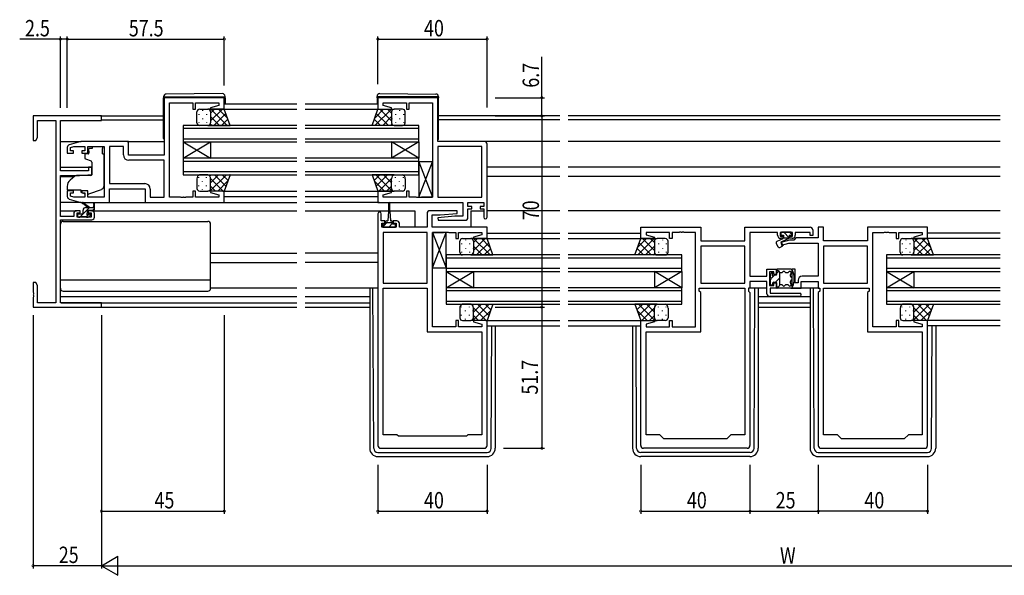
# Model space of a CAD drawing. Extents: x 0 to 1133, y 0 to 806.
# Drawn here: x 429 to 790, y 361 to 565 of the extents above; entities that cross this region are included whole.
import ezdxf

# ---------------------------------------------------------------- set-up
doc = ezdxf.new("R2010")
doc.units = 0
for name, color, linetype in [('YKK_11', 7, 'CONTINUOUS'), ('YKK_12', 2, 'CONTINUOUS'), ('YKK_13', 4, 'CONTINUOUS'), ('YKK_D', 6, 'CONTINUOUS')]:
    doc.layers.add(name, color=color, linetype=linetype)
doc.styles.get("Standard").update_dxf_attribs({"font": 'ROMANS.SHX', "bigfont": 'EXTFONT.SHX'})

msp = doc.modelspace()

# ---------------------------------------------------------------- linework, layer by layer
at = {"layer": 'YKK_11', "color": 0, "linetype": 'ByBlock', "ltscale": 0.5}
for p, q in [((482, 536.23), (482, 515.23)), ((504, 536.23), (482, 536.23)), ((484, 499.76), (484, 534.3)), ((484, 534.3), (492.5, 534.3)), ((492.5, 534.3), (492.5, 532.03)), ((493.5, 532.03), (493.5, 534.3)), ((493.5, 534.3), (502.07, 534.3)), ((502.07, 534.3), (502.07, 533.38)), ((504, 532.03), (504, 536.23)), ((560.25, 536.23), (560.25, 532.03)), ((582.25, 536.23), (560.25, 536.23)), ((562.18, 533.38), (562.18, 534.3)), ((562.18, 534.3), (570.75, 534.3)), ((570.75, 534.3), (570.75, 532.03)), ((571.75, 532.03), (571.75, 534.3)), ((571.75, 534.3), (580.25, 534.3)), ((580.25, 534.3), (580.25, 499.76)), ((582.25, 520.23), (582.25, 536.23)), ((492.5, 532.03), (493.5, 532.03)), ((502.07, 533.38), (498.97, 532.55)), ((498.97, 532.55), (499.04, 532.03)), ((499.04, 532.03), (504, 532.03)), ((560.25, 532.03), (565.21, 532.03)), ((565.28, 532.55), (562.18, 533.38)), ((565.21, 532.03), (565.28, 532.55)), ((570.75, 532.03), (571.75, 532.03)), ((459, 529.53), (434, 529.53)), ((434, 529.53), (434, 520.53)), ((435.63, 527.9), (442.37, 527.9)), ((435.63, 521.62), (435.63, 527.9)), ((442.37, 527.9), (442.37, 461.16)), ((444, 509.43), (444, 527.9)), ((444, 527.9), (459, 527.9)), ((459, 527.9), (459, 529.53)), ((434, 520.53), (435, 520.53)), ((435, 520.53), (435.63, 521.62)), ((451.5, 520.23), (447.21, 518.94)), ((469, 520.23), (451.5, 520.23)), ((469, 515.23), (469, 520.23)), ((599.25, 520.23), (582.25, 520.23)), ((600.25, 492.43), (600.25, 519.23)), ((446.5, 517.99), (446.5, 515.93)), ((446.5, 515.93), (448.8, 515.93)), ((447.7, 517.94), (448.89, 518.3)), ((447.7, 516.73), (447.7, 517.94)), ((448.8, 516.73), (447.7, 516.73)), ((448.8, 515.93), (448.8, 516.73)), ((448.89, 518.3), (452.9, 518.3)), ((451.8, 516.73), (451.8, 515.93)), ((452.9, 516.73), (451.8, 516.73)), ((451.8, 515.93), (454.1, 515.93)), ((452.9, 518.3), (452.9, 516.73)), ((454.1, 515.93), (454.1, 518.3)), ((454.1, 518.3), (460, 518.3)), ((460, 518.3), (460, 499.76)), ((461.93, 518.3), (461.93, 504.76)), ((461.93, 518.3), (461.93, 504.76)), ((467.07, 518.3), (461.93, 518.3)), ((467.07, 515.3), (467.07, 518.3)), ((582.25, 518.3), (582.25, 499.76)), ((582.25, 518.3), (582.25, 499.76)), ((598.32, 518.3), (582.25, 518.3)), ((598.32, 499.76), (598.32, 518.3)), ((482, 515.23), (469, 515.23)), ((482, 513.3), (469.07, 513.3)), ((482, 499.76), (482, 513.3)), ((454.3, 509.43), (444, 509.43)), ((455.5, 510.73), (454.3, 510.73)), ((454.3, 510.73), (454.3, 509.43)), ((455.5, 508.12), (455.5, 510.73)), ((444, 492.73), (444, 507.73)), ((444, 507.73), (451, 507.73)), ((451, 507.73), (455.5, 508.12)), ((461.93, 504.76), (474.93, 504.76)), ((448.8, 502.13), (446.5, 502.13)), ((446.5, 502.13), (446.5, 500.07)), ((447.7, 500.12), (447.7, 501.33)), ((447.7, 501.33), (448.8, 501.33)), ((448.8, 501.33), (448.8, 502.13)), ((451.8, 502.13), (451.8, 501.33)), ((454.1, 502.13), (451.8, 502.13)), ((451.8, 501.33), (452.9, 501.33)), ((452.9, 501.33), (452.9, 499.76)), ((454.1, 499.76), (454.1, 502.13)), ((462, 497.83), (462, 502.83)), ((462, 502.83), (475, 502.83)), ((475, 502.83), (475, 497.83)), ((476.93, 502.76), (476.93, 499.76)), ((493.5, 502.03), (492.5, 502.03)), ((492.5, 502.03), (492.5, 499.76)), ((493.5, 499.76), (493.5, 502.03)), ((499.04, 502.03), (498.97, 501.51)), ((498.97, 501.51), (502.07, 500.68)), ((504, 502.03), (499.04, 502.03)), ((504, 497.83), (504, 502.03)), ((565.21, 502.03), (560.25, 502.03)), ((560.25, 502.03), (560.25, 497.83)), ((562.18, 500.68), (565.28, 501.51)), ((565.28, 501.51), (565.21, 502.03)), ((571.75, 502.03), (570.75, 502.03)), ((570.75, 502.03), (570.75, 499.76)), ((571.75, 499.76), (571.75, 502.03)), ((447.21, 499.12), (451.5, 497.83)), ((448.89, 499.76), (447.7, 500.12)), ((452.9, 499.76), (448.89, 499.76)), ((451.5, 497.83), (462, 497.83)), ((460, 499.76), (454.1, 499.76)), ((475, 497.83), (504, 497.83)), ((476.93, 499.76), (482, 499.76)), ((488.04, 499.76), (484, 499.76)), ((488.23, 499.64), (488.04, 499.76)), ((488.77, 499.64), (488.23, 499.64)), ((488.96, 499.76), (488.77, 499.64)), ((489.04, 499.76), (488.96, 499.76)), ((489.23, 499.64), (489.04, 499.76)), ((489.77, 499.64), (489.23, 499.64)), ((489.96, 499.76), (489.77, 499.64)), ((492.5, 499.76), (489.96, 499.76)), ((502.07, 499.76), (493.5, 499.76)), ((502.07, 500.68), (502.07, 499.76)), ((560.25, 497.83), (591.32, 497.83)), ((562.18, 499.76), (562.18, 500.68)), ((570.75, 499.76), (562.18, 499.76)), ((574.29, 499.76), (571.75, 499.76)), ((574.48, 499.64), (574.29, 499.76)), ((575.02, 499.64), (574.48, 499.64)), ((575.21, 499.76), (575.02, 499.64)), ((575.29, 499.76), (575.21, 499.76)), ((575.48, 499.64), (575.29, 499.76)), ((576.02, 499.64), (575.48, 499.64)), ((576.21, 499.76), (576.02, 499.64)), ((580.25, 499.76), (576.21, 499.76)), ((582.25, 499.76), (598.32, 499.76)), ((591.32, 497.83), (591.32, 492.83)), ((593.25, 497.83), (599.05, 497.83)), ((593.25, 496.33), (593.25, 497.83)), ((599.05, 497.83), (599.05, 496.33)), ((451.2, 494.83), (449.9, 494.83)), ((450.1, 494.03), (451.2, 494.03)), ((450.1, 492.53), (450.1, 494.03)), ((451.2, 494.03), (451.2, 494.83)), ((454.2, 494.83), (454.2, 494.03)), ((455.5, 494.83), (454.2, 494.83)), ((454.2, 494.03), (455.3, 494.03)), ((455.3, 494.03), (455.3, 492.53)), ((589.23, 494.83), (579.25, 494.83)), ((589.27, 493.87), (589.23, 494.83)), ((594.65, 496.33), (593.25, 496.33)), ((593.25, 495.53), (594.65, 495.53)), ((593.25, 492.33), (593.25, 495.53)), ((594.65, 495.53), (594.65, 496.33)), ((597.65, 496.33), (597.65, 495.53)), ((599.05, 496.33), (597.65, 496.33)), ((597.65, 495.53), (599.05, 495.53)), ((599.05, 495.53), (599.05, 492.43)), ((448.9, 492.73), (444, 492.73)), ((444, 461.16), (444, 491.53)), ((444, 491.53), (455.5, 491.53)), ((448.9, 493.83), (448.9, 492.73)), ((455.3, 492.53), (450.1, 492.53)), ((456.5, 492.53), (456.5, 493.83)), ((560.25, 493.73), (560.25, 408.83)), ((561.45, 491.13), (561.45, 493.73)), ((562.85, 491.13), (561.45, 491.13)), ((561.75, 488.83), (561.75, 490.33)), ((561.75, 490.33), (562.85, 490.33)), ((562.85, 490.33), (562.85, 491.13)), ((567.15, 491.13), (565.85, 491.13)), ((565.85, 491.13), (565.85, 490.33)), ((565.85, 490.33), (566.95, 490.33)), ((566.95, 490.33), (566.95, 488.83)), ((578.25, 493.83), (578.25, 488.83)), ((580.18, 488.83), (580.18, 493.33)), ((580.18, 493.33), (583.06, 493.33)), ((588.44, 492.83), (582.23, 492.29)), ((582.23, 492.29), (582.27, 491.33)), ((582.27, 491.33), (592.25, 491.33)), ((583.06, 493.33), (589.27, 493.87)), ((591.32, 492.83), (588.44, 492.83)), ((566.95, 488.83), (561.75, 488.83)), ((562.18, 486.9), (562.18, 468.36)), ((578.25, 486.9), (562.18, 486.9)), ((568.15, 488.83), (568.15, 490.13)), ((578.25, 488.83), (568.15, 488.83)), ((578.25, 468.36), (578.25, 486.9)), ((578.25, 468.36), (578.25, 486.9)), ((600.25, 488.83), (580.18, 488.83)), ((580.25, 452.36), (580.25, 486.9)), ((580.25, 486.9), (584.29, 486.9)), ((584.29, 486.9), (584.48, 487.02)), ((584.48, 487.02), (585.02, 487.02)), ((585.02, 487.02), (585.21, 486.9)), ((585.21, 486.9), (585.29, 486.9)), ((585.29, 486.9), (585.48, 487.02)), ((585.48, 487.02), (586.02, 487.02)), ((586.02, 487.02), (586.21, 486.9)), ((586.21, 486.9), (588.75, 486.9)), ((588.75, 486.9), (588.75, 484.63)), ((589.75, 486.9), (598.32, 486.9)), ((589.75, 484.63), (589.75, 486.9)), ((598.32, 486.9), (598.32, 485.98)), ((600.25, 484.63), (600.25, 488.83)), ((656.5, 488.83), (678.5, 488.83)), ((656.5, 484.63), (656.5, 488.83)), ((658.43, 486.9), (658.43, 485.98)), ((667, 486.9), (658.43, 486.9)), ((667, 484.63), (667, 486.9)), ((670.54, 486.9), (668, 486.9)), ((668, 486.9), (668, 484.63)), ((670.73, 487.02), (670.54, 486.9)), ((671.27, 487.02), (670.73, 487.02)), ((671.46, 486.9), (671.27, 487.02)), ((671.54, 486.9), (671.46, 486.9)), ((671.73, 487.02), (671.54, 486.9)), ((672.27, 487.02), (671.73, 487.02)), ((672.46, 486.9), (672.27, 487.02)), ((676.5, 486.9), (672.46, 486.9)), ((676.5, 452.36), (676.5, 486.9)), ((678.5, 488.83), (678.5, 483.83)), ((694.57, 488.83), (718.5, 488.83)), ((694.57, 483.83), (694.57, 488.83)), ((696.5, 486.9), (696.5, 470.86)), ((706.6, 486.9), (696.5, 486.9)), ((706.6, 485.93), (706.6, 486.9)), ((712.1, 486.9), (707.6, 486.9)), ((707.6, 486.9), (707.6, 485.53)), ((712.1, 485.53), (712.1, 486.9)), ((713.1, 486.9), (713.1, 485.93)), ((718.5, 486.9), (713.1, 486.9)), ((718.5, 485.73), (718.5, 486.9)), ((719.5, 487.83), (719.5, 485.73)), ((723.43, 488.83), (721.5, 488.83)), ((721.5, 488.83), (721.5, 484.86)), ((723.43, 483.83), (723.43, 488.83)), ((761.5, 488.83), (739.5, 488.83)), ((739.5, 488.83), (739.5, 483.83)), ((741.5, 452.36), (741.5, 486.9)), ((741.5, 486.9), (745.54, 486.9)), ((745.54, 486.9), (745.73, 487.02)), ((745.73, 487.02), (746.27, 487.02)), ((746.27, 487.02), (746.46, 486.9)), ((746.46, 486.9), (746.54, 486.9)), ((746.54, 486.9), (746.73, 487.02)), ((746.73, 487.02), (747.27, 487.02)), ((747.27, 487.02), (747.46, 486.9)), ((747.46, 486.9), (750, 486.9)), ((750, 486.9), (750, 484.63)), ((751, 486.9), (759.57, 486.9)), ((751, 484.63), (751, 486.9)), ((759.57, 486.9), (759.57, 485.98)), ((761.5, 484.63), (761.5, 488.83)), ((588.75, 484.63), (589.75, 484.63)), ((598.32, 485.98), (595.22, 485.15)), ((595.22, 485.15), (595.29, 484.63)), ((595.29, 484.63), (600.25, 484.63)), ((661.46, 484.63), (656.5, 484.63)), ((658.43, 485.98), (661.53, 485.15)), ((661.53, 485.15), (661.46, 484.63)), ((668, 484.63), (667, 484.63)), ((678.5, 483.83), (694.57, 483.83)), ((707.6, 485.53), (708.6, 485.53)), ((711.01, 484.03), (707.77, 483.16)), ((707.77, 483.16), (708.03, 482.2)), ((708.6, 484.73), (707.8, 484.73)), ((708.6, 485.53), (708.6, 484.73)), ((712.5, 484.03), (711.01, 484.03)), ((711.1, 484.73), (711.1, 485.53)), ((711.1, 485.53), (712.1, 485.53)), ((711.9, 484.73), (711.1, 484.73)), ((713.33, 484.86), (712.5, 484.03)), ((721.5, 484.86), (713.33, 484.86)), ((719.5, 485.73), (718.5, 485.73)), ((739.5, 483.83), (723.43, 483.83)), ((750, 484.63), (751, 484.63)), ((759.57, 485.98), (756.47, 485.15)), ((756.47, 485.15), (756.54, 484.63)), ((756.54, 484.63), (761.5, 484.63)), ((678.5, 481.9), (678.5, 468.36)), ((694.57, 481.9), (678.5, 481.9)), ((694.57, 481.9), (678.5, 481.9)), ((694.57, 468.36), (694.57, 481.9)), ((708.03, 482.2), (710.76, 482.93)), ((710.76, 482.93), (721.5, 482.93)), ((721.5, 482.93), (721.5, 470.86)), ((723.43, 481.9), (723.43, 468.36)), ((739.5, 481.9), (723.43, 481.9)), ((739.5, 481.9), (723.43, 481.9)), ((739.5, 468.36), (739.5, 481.9)), ((702.7, 470.86), (702.7, 473.43)), ((702.7, 473.43), (706.2, 473.43)), ((705.2, 472.43), (703.7, 472.43)), ((703.7, 472.43), (703.7, 467.43)), ((705.2, 471.43), (705.2, 472.43)), ((706.2, 473.43), (706.2, 471.43)), ((713, 473.43), (711.8, 473.43)), ((711.8, 473.43), (711.8, 466.43)), ((713, 468.43), (713, 473.43)), ((696.5, 470.86), (702.7, 470.86)), ((702.7, 468.93), (696.5, 468.93)), ((696.5, 468.93), (696.5, 466.43)), ((702.7, 464.43), (702.7, 468.93)), ((706.2, 471.43), (705.2, 471.43)), ((714.1, 469.36), (714.1, 468.43)), ((715.3, 466.43), (715.3, 468.93)), ((715.3, 468.93), (721.5, 468.93)), ((721.5, 470.86), (715.6, 470.86)), ((721.5, 468.93), (721.5, 466.43)), ((435, 468.53), (434, 468.53)), ((434, 468.53), (434, 464.99)), ((435.63, 467.44), (435, 468.53)), ((435.63, 461.16), (435.63, 467.44)), ((562.18, 468.36), (578.25, 468.36)), ((562.18, 412.83), (562.18, 466.43)), ((562.18, 412.83), (562.18, 466.43)), ((562.18, 466.43), (578.25, 466.43)), ((578.25, 466.43), (578.25, 450.43)), ((677.9, 465.43), (677.9, 466.43)), ((677.9, 466.43), (694.57, 466.43)), ((678.5, 464.83), (677.9, 465.43)), ((678.5, 468.36), (694.57, 468.36)), ((694.57, 466.43), (694.57, 412.83)), ((694.57, 466.43), (694.57, 412.83)), ((696.5, 466.43), (695.97, 466.43)), ((695.97, 466.43), (695.97, 465.43)), ((695.97, 465.43), (696.5, 464.9)), ((703.7, 467.43), (705.2, 467.43)), ((706.2, 466.43), (703.9, 466.43)), ((703.9, 466.43), (703.9, 464.63)), ((705.2, 467.43), (705.2, 468.43)), ((705.2, 468.43), (706.2, 468.43)), ((706.2, 468.43), (706.2, 466.43)), ((711.8, 466.43), (715.3, 466.43)), ((714.1, 468.43), (713, 468.43)), ((721.5, 466.43), (722.03, 466.43)), ((722.03, 465.43), (721.5, 464.9)), ((722.03, 466.43), (722.03, 465.43)), ((723.43, 468.36), (739.5, 468.36)), ((723.43, 412.83), (723.43, 466.43)), ((723.43, 412.83), (723.43, 466.43)), ((723.43, 466.43), (740.1, 466.43)), ((740.1, 465.43), (739.5, 464.83)), ((740.1, 466.43), (740.1, 465.43)), ((434, 464.99), (434.12, 464.81)), ((434.12, 464.26), (434, 464.07)), ((434, 464.07), (434, 463.99)), ((434, 463.99), (434.12, 463.81)), ((434.12, 463.26), (434, 463.07)), ((434, 463.07), (434, 459.53)), ((434.12, 464.81), (434.12, 464.26)), ((434.12, 463.81), (434.12, 463.26)), ((678.5, 450.43), (678.5, 464.83)), ((696.5, 464.9), (696.5, 408.83)), ((714.7, 463.43), (703.7, 463.43)), ((703.9, 464.63), (714.7, 464.63)), ((721.5, 464.9), (721.5, 408.83)), ((739.5, 464.83), (739.5, 450.43)), ((434, 459.53), (459, 459.53)), ((442.37, 461.16), (435.63, 461.16)), ((459, 461.16), (444, 461.16)), ((459, 459.53), (459, 461.16)), ((589.75, 454.63), (588.75, 454.63)), ((588.75, 454.63), (588.75, 452.36)), ((589.75, 452.36), (589.75, 454.63)), ((595.29, 454.63), (595.22, 454.11)), ((600.25, 454.63), (595.29, 454.63)), ((600.25, 408.83), (600.25, 454.63)), ((656.5, 408.83), (656.5, 454.63)), ((656.5, 454.63), (661.46, 454.63)), ((661.46, 454.63), (661.53, 454.11)), ((667, 452.36), (667, 454.63)), ((667, 454.63), (668, 454.63)), ((668, 454.63), (668, 452.36)), ((751, 454.63), (750, 454.63)), ((750, 454.63), (750, 452.36)), ((751, 452.36), (751, 454.63)), ((756.54, 454.63), (756.47, 454.11)), ((761.5, 454.63), (756.54, 454.63)), ((761.5, 408.83), (761.5, 454.63)), ((588.75, 452.36), (580.25, 452.36)), ((598.32, 452.36), (589.75, 452.36)), ((595.22, 454.11), (598.32, 453.28)), ((598.32, 453.28), (598.32, 452.36)), ((661.53, 454.11), (658.43, 453.28)), ((658.43, 453.28), (658.43, 452.36)), ((658.43, 452.36), (667, 452.36)), ((668, 452.36), (676.5, 452.36)), ((750, 452.36), (741.5, 452.36)), ((759.57, 452.36), (751, 452.36)), ((756.47, 454.11), (759.57, 453.28)), ((759.57, 453.28), (759.57, 452.36)), ((578.25, 450.43), (598.32, 450.43)), ((598.32, 450.43), (598.32, 412.83)), ((658.43, 412.83), (658.43, 450.43)), ((658.43, 450.43), (678.5, 450.43)), ((739.5, 450.43), (759.57, 450.43)), ((759.57, 450.43), (759.57, 412.83)), ((567.25, 412.83), (562.18, 412.83)), ((567.75, 412.33), (567.25, 412.83)), ((592.75, 412.33), (567.75, 412.33)), ((593.25, 412.83), (592.75, 412.33)), ((598.32, 412.83), (593.25, 412.83)), ((663.5, 412.83), (658.43, 412.83)), ((665, 411.33), (663.5, 412.83)), ((688, 411.33), (665, 411.33)), ((689.5, 412.83), (688, 411.33)), ((694.57, 412.83), (689.5, 412.83)), ((728.5, 412.83), (723.43, 412.83)), ((730, 411.33), (728.5, 412.83)), ((753, 411.33), (730, 411.33)), ((754.5, 412.83), (753, 411.33)), ((759.57, 412.83), (754.5, 412.83)), ((561.25, 407.83), (599.25, 407.83)), ((695.5, 407.83), (657.5, 407.83)), ((722.5, 407.83), (760.5, 407.83))]:
    msp.add_line(p, q, dxfattribs=at)
for centre, radius, start, end in [((599.25, 519.23), 1, 0, 90), ((447.5, 517.99), 1, 106.6993, 180), ((469.07, 515.3), 2, 180, 270), ((474.93, 502.76), 2, 0, 90), ((447.5, 500.07), 1, 180, 253.3007), ((449.9, 493.83), 1, 90, 180), ((455.5, 493.83), 1, 0, 90), ((560.85, 493.73), 0.6, 360, 180), ((579.25, 493.83), 1, 90, 180), ((455.5, 492.53), 1, 270, 360), ((567.15, 490.13), 1, 0, 90), ((592.25, 492.33), 1, 270, 360), ((599.65, 492.43), 0.6, 180, 0), ((718.5, 487.83), 1, 0, 90), ((707.8, 485.93), 1.2, 180, 270), ((711.9, 485.93), 1.2, 270, 360), ((715.6, 469.36), 1.5, 90, 180), ((703.7, 464.43), 1, 180, 270), ((714.7, 464.03), 0.6, 270, 90), ((561.25, 408.83), 1, 180, 270), ((599.25, 408.83), 1, 270, 360), ((657.5, 408.83), 1, 180, 270), ((695.5, 408.83), 1, 270, 360), ((722.5, 408.83), 1, 180, 270), ((760.5, 408.83), 1, 270, 360)]:
    msp.add_arc(centre, radius, start, end, dxfattribs=at)
at = {"layer": 'YKK_12', "ltscale": 1.5}
for p, q in [((504, 534.03), (530.63, 534.03)), ((533.63, 534.03), (560.25, 534.03)), ((502.91, 532.03), (530.63, 532.03)), ((533.63, 532.03), (560.25, 532.03)), ((458.7, 529.53), (481.8, 529.53)), ((459, 528.13), (481.8, 528.13)), ((626.88, 529.53), (582.45, 529.53)), ((626.88, 528.13), (582.45, 528.13)), ((788.13, 529.53), (629.88, 529.53)), ((788.13, 528.13), (629.88, 528.13)), ((530.63, 526.03), (489, 526.03)), ((489, 526.03), (489, 520.03)), ((489, 525.03), (530.63, 525.03)), ((575.25, 526.03), (533.63, 526.03)), ((533.63, 525.03), (575.25, 525.03)), ((575.25, 520.03), (575.25, 526.03)), ((444, 520.23), (451.57, 520.23)), ((468.5, 520.23), (482, 520.23)), ((530.63, 521.03), (489, 521.03)), ((489, 520.03), (499, 514.03)), ((489, 514.03), (499, 520.03)), ((489, 520.03), (489, 514.03)), ((489, 520.03), (530.63, 520.03)), ((499, 520.03), (499, 514.03)), ((575.25, 521.03), (533.63, 521.03)), ((533.63, 520.03), (575.25, 520.03)), ((575.25, 520.03), (565.25, 514.03)), ((575.25, 514.03), (565.25, 520.03)), ((565.25, 520.03), (565.25, 514.03)), ((575.25, 520.03), (575.25, 514.03)), ((626.88, 520.23), (599.25, 520.23)), ((788.13, 520.23), (629.88, 520.23)), ((530.63, 514.03), (489, 514.03)), ((489, 514.03), (489, 508.03)), ((489, 513.03), (530.63, 513.03)), ((575.25, 514.03), (533.63, 514.03)), ((533.63, 513.03), (575.25, 513.03)), ((575.25, 508.03), (575.25, 514.03)), ((444, 510.73), (455.5, 510.73)), ((530.63, 509.03), (489, 509.03)), ((575.25, 509.03), (533.63, 509.03)), ((626.88, 510.73), (600.25, 510.73)), ((788.13, 510.73), (629.88, 510.73)), ((444, 507.33), (449.12, 507.33)), ((489, 508.03), (530.63, 508.03)), ((533.63, 508.03), (575.25, 508.03)), ((626.88, 507.33), (600.25, 507.33)), ((788.13, 507.33), (629.88, 507.33)), ((503.5, 502.03), (530.63, 502.03)), ((533.63, 502.03), (560.25, 502.03)), ((503.5, 497.83), (530.63, 497.83)), ((504, 500.03), (530.63, 500.03)), ((533.63, 500.03), (560.25, 500.03)), ((560.75, 497.83), (533.63, 497.83)), ((444, 494.83), (449.9, 494.83)), ((455.5, 494.83), (530.63, 494.83)), ((533.63, 494.83), (564.1, 494.83)), ((564.6, 494.83), (573.75, 494.83)), ((573.75, 494.83), (573.75, 488.83)), ((594.25, 494.83), (599.05, 494.83)), ((594.25, 494.83), (594.25, 488.83)), ((626.88, 494.83), (600.25, 494.83)), ((788.13, 494.83), (629.88, 494.83)), ((600.01, 484.63), (626.88, 484.63)), ((600.25, 486.63), (626.88, 486.63)), ((629.88, 486.63), (656.5, 486.63)), ((629.88, 484.63), (656.74, 484.63)), ((788.13, 484.63), (761.26, 484.63)), ((788.13, 486.63), (761.5, 486.63)), ((499, 479.33), (530.63, 479.33)), ((499, 475.93), (530.53, 475.93)), ((560.25, 479.33), (533.63, 479.33)), ((560.25, 475.93), (533.63, 475.93)), ((585.25, 478.63), (585.25, 472.63)), ((626.88, 478.63), (585.25, 478.63)), ((585.25, 477.63), (626.88, 477.63)), ((671.5, 478.63), (629.88, 478.63)), ((629.88, 477.63), (671.5, 477.63)), ((671.5, 472.63), (671.5, 478.63)), ((746.5, 478.63), (746.5, 472.63)), ((788.13, 478.63), (746.5, 478.63)), ((746.5, 477.63), (788.13, 477.63)), ((626.88, 473.63), (585.25, 473.63)), ((585.25, 472.63), (595.25, 466.63)), ((585.25, 466.63), (595.25, 472.63)), ((585.25, 472.63), (626.88, 472.63)), ((585.25, 472.63), (585.25, 466.63)), ((595.25, 472.63), (595.25, 466.63)), ((671.5, 473.63), (629.88, 473.63)), ((629.88, 472.63), (671.5, 472.63)), ((661.5, 472.63), (661.5, 466.63)), ((671.5, 472.63), (661.5, 466.63)), ((671.5, 466.63), (661.5, 472.63)), ((671.5, 472.63), (671.5, 466.63)), ((788.13, 473.63), (746.5, 473.63)), ((746.5, 472.63), (756.5, 466.63)), ((746.5, 466.63), (756.5, 472.63)), ((746.5, 472.63), (788.13, 472.63)), ((746.5, 472.63), (746.5, 466.63)), ((756.5, 472.63), (756.5, 466.63)), ((626.88, 466.63), (585.25, 466.63)), ((585.25, 466.63), (585.25, 460.63)), ((585.25, 465.63), (626.88, 465.63)), ((671.5, 466.63), (629.88, 466.63)), ((629.88, 465.63), (671.5, 465.63)), ((671.5, 460.63), (671.5, 466.63)), ((788.13, 466.63), (746.5, 466.63)), ((746.5, 466.63), (746.5, 460.63)), ((746.5, 465.63), (788.13, 465.63)), ((444, 463.43), (530.63, 463.43)), ((533.63, 463.43), (557.25, 463.43)), ((626.88, 461.63), (585.25, 461.63)), ((671.5, 461.63), (629.88, 461.63)), ((699.5, 463.43), (718.5, 463.43)), ((788.13, 461.63), (746.5, 461.63)), ((444.3, 461.16), (530.63, 461.16)), ((458.7, 459.53), (530.63, 459.53)), ((533.63, 461.16), (557.25, 461.16)), ((533.63, 459.53), (557.25, 459.53)), ((585.25, 460.63), (626.88, 460.63)), ((629.88, 460.63), (671.5, 460.63)), ((699.5, 461.16), (718.5, 461.16)), ((699.5, 459.53), (718.5, 459.53)), ((746.5, 460.63), (788.13, 460.63)), ((599.75, 454.63), (626.88, 454.63)), ((629.88, 454.63), (657, 454.63)), ((788.13, 454.63), (761, 454.63)), ((600.25, 452.63), (626.88, 452.63)), ((629.88, 452.63), (656.5, 452.63)), ((788.13, 452.63), (761.5, 452.63))]:
    msp.add_line(p, q, dxfattribs=at)
at = {"layer": 'YKK_13', "ltscale": 1.5}
for p, q in [((503.29, 537.72), (482.79, 537.54)), ((560.96, 537.72), (581.46, 537.54)), ((481.8, 536.54), (481.8, 536.53)), ((481.8, 536.53), (482.3, 536.53)), ((481.8, 536.53), (481.8, 536.23)), ((481.8, 521.23), (481.8, 536.23)), ((482.3, 536.53), (503.8, 536.53)), ((503.8, 536.53), (504.3, 536.53)), ((504.3, 536.53), (504.3, 536.72)), ((504.3, 536.23), (504.3, 536.53)), ((504.3, 536.23), (504.3, 534.03)), ((559.95, 536.53), (559.95, 536.72)), ((560.45, 536.53), (559.95, 536.53)), ((559.95, 536.23), (559.95, 536.53)), ((559.95, 536.23), (559.95, 534.03)), ((581.95, 536.53), (560.45, 536.53)), ((582.45, 536.53), (581.95, 536.53)), ((582.45, 536.54), (582.45, 536.53)), ((582.45, 536.53), (582.45, 536.23)), ((582.45, 521.23), (582.45, 536.23)), ((494, 527.03), (494, 531.03)), ((494.67, 530.2), (494.67, 530)), ((495, 532.03), (498, 532.03)), ((496.08, 531.61), (496.08, 531.41)), ((497.5, 530.2), (497.5, 530)), ((504, 532.03), (498, 532.03)), ((499, 531.03), (499, 527.43)), ((499, 531.03), (499, 527.03)), ((506.14, 526.03), (504, 532.03)), ((558.11, 526.03), (560.25, 532.03)), ((560.25, 532.03), (566.25, 532.03)), ((565.25, 531.03), (565.25, 527.03)), ((569.25, 532.03), (566.25, 532.03)), ((566.76, 530.2), (566.76, 530)), ((568.17, 531.61), (568.17, 531.41)), ((569.59, 530.2), (569.59, 530)), ((570.25, 527.03), (570.25, 531.03)), ((494.67, 527.17), (494.67, 526.97)), ((496.08, 528.58), (496.08, 528.38)), ((497.5, 527.17), (497.5, 526.97)), ((498.91, 528.58), (498.91, 528.38)), ((565.34, 528.58), (565.34, 528.38)), ((566.76, 527.17), (566.76, 526.97)), ((568.17, 528.58), (568.17, 528.38)), ((569.59, 527.17), (569.59, 526.97)), ((498, 526.03), (495, 526.03)), ((498, 526.03), (506.14, 526.03)), ((566.25, 526.03), (558.11, 526.03)), ((566.25, 526.03), (569.25, 526.03)), ((454.13, 515.63), (453.2, 515.63)), ((455.6, 517.63), (454.43, 517.63)), ((454.43, 516.63), (454.43, 517.63)), ((454.43, 516.63), (454.43, 515.93)), ((455.6, 518.3), (455.6, 517.63)), ((455.6, 518.3), (459.4, 518.3)), ((459.4, 518.3), (459.4, 517.63)), ((459.4, 516.63), (459.4, 517.63)), ((459.4, 515.63), (459.4, 516.63)), ((459.4, 515.63), (460, 515.63)), ((460, 504.08), (460, 515.63)), ((452.9, 515.33), (452.9, 514.28)), ((453.23, 513.81), (455.23, 513.08)), ((455.5, 512.63), (455.5, 508.03)), ((575.25, 499.76), (580.25, 512.76)), ((575.25, 512.76), (580.25, 499.76)), ((580.25, 512.76), (575.25, 512.76)), ((575.25, 512.76), (575.25, 499.76)), ((580.25, 499.76), (580.25, 512.76)), ((449.26, 507.45), (447.57, 506.03)), ((455.28, 507.73), (449.9, 507.68)), ((494, 506.53), (494, 503.03)), ((498, 508.03), (495, 508.03)), ((498, 508.03), (506.14, 508.03)), ((499, 503.03), (499, 506.53)), ((499, 503.03), (499, 506.13)), ((506.14, 508.03), (504, 502.03)), ((566.25, 508.03), (558.11, 508.03)), ((558.11, 508.03), (560.25, 502.03)), ((565.25, 503.03), (565.25, 506.53)), ((566.25, 508.03), (569.25, 508.03)), ((570.25, 506.53), (570.25, 503.03)), ((446.5, 503.73), (446.5, 502.43)), ((446.5, 502.43), (451.5, 502.43)), ((451.5, 502.43), (451.5, 502.13)), ((451.5, 502.13), (451.5, 501.63)), ((452.81, 501.02), (451.5, 501.63)), ((454.37, 500.99), (459.01, 502.66)), ((495, 502.03), (498, 502.03)), ((504, 502.03), (498, 502.03)), ((560.25, 502.03), (566.25, 502.03)), ((569.25, 502.03), (566.25, 502.03)), ((451.57, 497.83), (444, 497.83)), ((454.6, 496.03), (452.38, 497.71)), ((461.5, 497.83), (475.5, 497.83)), ((564.1, 497.58), (564.1, 494.63)), ((564.6, 494.63), (564.6, 497.58)), ((575.25, 499.76), (580.25, 499.76)), ((454, 496.03), (452.18, 497.43)), ((452.3, 493.93), (452.3, 495.03)), ((453.3, 496.03), (456.5, 496.03)), ((453.9, 494.09), (453.9, 494.73)), ((454.2, 495.03), (456.2, 495.03)), ((456.2, 497.16), (456, 496.03)), ((456.5, 495.33), (456.5, 497.33)), ((564.1, 494.63), (563.85, 491.13)), ((564.6, 494.63), (564.85, 491.13)), ((445, 490.93), (498, 490.93)), ((450.3, 493.33), (450.3, 492.83)), ((452, 493.63), (450.6, 493.63)), ((450.6, 492.53), (451.1, 492.53)), ((451.3, 492.73), (453.4, 492.73)), ((453.6, 492.53), (454.2, 492.53)), ((454.7, 493.63), (454.36, 493.63)), ((454.41, 492.62), (454.91, 493.12)), ((563.1, 489.93), (563.1, 490.73)), ((565.6, 490.43), (563.1, 490.43)), ((563.5, 491.13), (563.85, 491.13)), ((564.85, 491.13), (565.2, 491.13)), ((565.6, 490.73), (565.6, 489.93)), ((444, 466.43), (444, 489.93)), ((499, 466.43), (499, 489.93)), ((562.05, 489.93), (562.05, 488.83)), ((563.1, 489.93), (562.05, 489.93)), ((562.05, 488.83), (566.65, 488.83)), ((566.65, 489.93), (565.6, 489.93)), ((566.65, 488.83), (566.65, 489.93)), ((711.6, 486.93), (708.1, 486.93)), ((708.9, 486.93), (710.9, 484.93)), ((711.02, 486.93), (711.86, 486.09)), ((590.25, 479.63), (590.25, 483.63)), ((591.25, 484.63), (594.25, 484.63)), ((592.33, 484.21), (592.33, 484.01)), ((600.25, 484.63), (594.25, 484.63)), ((595.25, 483.63), (595.25, 480.03)), ((595.25, 483.63), (595.25, 479.63)), ((602.39, 478.63), (600.25, 484.63)), ((654.36, 478.63), (656.5, 484.63)), ((656.5, 484.63), (662.5, 484.63)), ((661.5, 483.63), (661.5, 479.63)), ((665.5, 484.63), (662.5, 484.63)), ((664.42, 484.21), (664.42, 484.01)), ((666.5, 479.63), (666.5, 483.63)), ((708.53, 484.6), (706.39, 483.61)), ((707.8, 486.63), (707.8, 486.23)), ((707.9, 483.43), (710.9, 484.83)), ((707.9, 483.43), (708.55, 482.03)), ((708.1, 485.93), (708.8, 485.93)), ((708.8, 485.93), (708.8, 484.93)), ((708.8, 484.93), (710.9, 484.93)), ((710.9, 485.93), (710.9, 484.83)), ((710.9, 485.93), (711.6, 485.93)), ((711.9, 486.23), (711.9, 486.63)), ((751.5, 479.63), (751.5, 483.63)), ((752.5, 484.63), (755.5, 484.63)), ((753.58, 484.21), (753.58, 484.01)), ((761.5, 484.63), (755.5, 484.63)), ((756.5, 483.63), (756.5, 480.03)), ((756.5, 483.63), (756.5, 479.63)), ((763.64, 478.63), (761.5, 484.63)), ((590.92, 482.8), (590.92, 482.6)), ((590.92, 479.77), (590.92, 479.57)), ((592.33, 481.18), (592.33, 480.98)), ((593.75, 482.8), (593.75, 482.6)), ((593.75, 479.77), (593.75, 479.57)), ((595.16, 481.18), (595.16, 480.98)), ((661.59, 481.18), (661.59, 480.98)), ((663.01, 482.8), (663.01, 482.6)), ((663.01, 479.77), (663.01, 479.57)), ((664.42, 481.18), (664.42, 480.98)), ((665.84, 482.8), (665.84, 482.6)), ((665.84, 479.77), (665.84, 479.57)), ((706.15, 482.94), (706.76, 481.62)), ((707.47, 481.4), (708.55, 482.03)), ((752.17, 482.8), (752.17, 482.6)), ((752.17, 479.77), (752.17, 479.57)), ((753.58, 481.18), (753.58, 480.98)), ((755, 482.8), (755, 482.6)), ((755, 479.77), (755, 479.57)), ((756.41, 481.18), (756.41, 480.98)), ((594.25, 478.63), (591.25, 478.63)), ((594.25, 478.63), (602.39, 478.63)), ((662.5, 478.63), (654.36, 478.63)), ((662.5, 478.63), (665.5, 478.63)), ((755.5, 478.63), (752.5, 478.63)), ((755.5, 478.63), (763.64, 478.63)), ((706.2, 471.18), (706.2, 473.13)), ((706.2, 472.93), (706.6, 472.93)), ((711.5, 473.43), (706.5, 473.43)), ((444, 469.47), (499, 469.47)), ((703.9, 471.43), (703.9, 470.33)), ((703.9, 469.53), (703.9, 468.03)), ((704.39, 472.04), (703.99, 471.64)), ((704.9, 471.83), (704.9, 471.7)), ((706.2, 471.18), (705.42, 471.18)), ((707.4, 467.73), (707.4, 472.13)), ((708.16, 472.13), (707.4, 472.13)), ((710.35, 472.13), (709.64, 472.13)), ((445, 465.43), (498, 465.43)), ((530.63, 466.43), (499, 466.43)), ((560.25, 466.43), (533.63, 466.43)), ((702.7, 466.43), (696.2, 466.43)), ((702.7, 466.43), (696.2, 466.43)), ((704.2, 467.73), (704.6, 467.73)), ((704.9, 468.03), (704.9, 468.38)), ((705.2, 468.68), (706.2, 468.68)), ((706.2, 466.73), (706.2, 468.68)), ((706.2, 466.93), (706.6, 466.93)), ((711.5, 466.43), (706.5, 466.43)), ((708.16, 467.73), (707.4, 467.73)), ((710.35, 467.73), (709.64, 467.73)), ((721.8, 466.43), (712.1, 466.43)), ((721.8, 466.43), (712.1, 466.43)), ((590.25, 459.13), (590.25, 455.63)), ((594.25, 460.63), (591.25, 460.63)), ((594.25, 460.63), (602.39, 460.63)), ((595.25, 455.63), (595.25, 459.13)), ((595.25, 455.63), (595.25, 458.73)), ((602.39, 460.63), (600.25, 454.63)), ((654.36, 460.63), (656.5, 454.63)), ((662.5, 460.63), (654.36, 460.63)), ((661.5, 455.63), (661.5, 459.13)), ((662.5, 460.63), (665.5, 460.63)), ((666.5, 459.13), (666.5, 455.63)), ((751.5, 459.13), (751.5, 455.63)), ((755.5, 460.63), (752.5, 460.63)), ((755.5, 460.63), (763.64, 460.63)), ((756.5, 455.63), (756.5, 459.13)), ((756.5, 455.63), (756.5, 458.73)), ((763.64, 460.63), (761.5, 454.63)), ((591.25, 454.63), (594.25, 454.63)), ((600.25, 454.63), (594.25, 454.63)), ((656.5, 454.63), (662.5, 454.63)), ((665.5, 454.63), (662.5, 454.63)), ((752.5, 454.63), (755.5, 454.63)), ((761.5, 454.63), (755.5, 454.63))]:
    msp.add_line(p, q, dxfattribs=at)
at = {"layer": 'YKK_13'}
for p, q in [((499, 527.71), (503.32, 532.03)), ((499, 530.54), (500.49, 532.03)), ((505.07, 526.03), (499.07, 532.03)), ((500.15, 526.03), (504.57, 530.45)), ((505.17, 528.77), (501.9, 532.03)), ((559.08, 528.77), (562.35, 532.03)), ((559.18, 526.03), (565.18, 532.03)), ((564.1, 526.03), (559.68, 530.45)), ((565.25, 527.71), (560.93, 532.03)), ((565.25, 530.54), (563.76, 532.03)), ((499.42, 526.03), (498.88, 526.56)), ((502.24, 526.03), (499, 529.28)), ((502.98, 526.03), (505.31, 528.36)), ((561.27, 526.03), (558.94, 528.36)), ((562.01, 526.03), (565.25, 529.28)), ((564.83, 526.03), (565.37, 526.56)), ((505.81, 526.03), (506.05, 526.28)), ((558.44, 526.03), (558.2, 526.28)), ((494.67, 506.9), (494.67, 507.1)), ((496.08, 505.48), (496.08, 505.68)), ((497.5, 506.9), (497.5, 507.1)), ((498.65, 507.56), (499.12, 508.03)), ((498.78, 502.03), (504.78, 508.03)), ((498.91, 505.48), (498.91, 505.68)), ((499, 505.08), (501.95, 508.03)), ((503.62, 502.03), (499, 506.65)), ((504.64, 503.83), (500.45, 508.03)), ((501.61, 502.03), (505.33, 505.76)), ((505.39, 505.92), (503.27, 508.03)), ((506.13, 508), (506.1, 508.03)), ((558.12, 508), (558.15, 508.03)), ((558.86, 505.92), (560.98, 508.03)), ((562.64, 502.03), (558.92, 505.76)), ((565.47, 502.03), (559.47, 508.03)), ((559.61, 503.83), (563.8, 508.03)), ((560.63, 502.03), (565.25, 506.65)), ((565.25, 505.08), (562.3, 508.03)), ((565.6, 507.56), (565.13, 508.03)), ((565.34, 505.48), (565.34, 505.68)), ((566.76, 506.9), (566.76, 507.1)), ((568.17, 505.48), (568.17, 505.68)), ((569.59, 506.9), (569.59, 507.1)), ((494.67, 503.87), (494.67, 504.07)), ((496.08, 502.45), (496.08, 502.65)), ((497.5, 503.87), (497.5, 504.07)), ((498.91, 502.62), (498.91, 502.65)), ((500.79, 502.03), (499, 503.82)), ((563.46, 502.03), (565.25, 503.82)), ((565.34, 502.62), (565.34, 502.65)), ((566.76, 503.87), (566.76, 504.07)), ((568.17, 502.45), (568.17, 502.65)), ((569.59, 503.87), (569.59, 504.07)), ((454.65, 496.03), (451.35, 492.73)), ((456.5, 495.64), (455.89, 495.03)), ((451.29, 492.68), (451.16, 492.54)), ((454.49, 493.63), (453.45, 492.59)), ((563.55, 490.43), (563.1, 489.98)), ((563.05, 489.93), (562.05, 488.93)), ((564.35, 488.99), (564.19, 488.83)), ((565.6, 490.24), (564.35, 488.99)), ((566.65, 489.04), (566.44, 488.83)), ((580.25, 473.9), (585.25, 486.9)), ((580.25, 486.9), (585.25, 473.9)), ((580.25, 486.9), (580.25, 473.9)), ((585.25, 486.9), (580.25, 486.9)), ((585.25, 473.9), (585.25, 486.9)), ((595.25, 480.31), (599.57, 484.63)), ((595.25, 483.14), (596.74, 484.63)), ((601.32, 478.63), (595.32, 484.63)), ((601.42, 481.37), (598.15, 484.63)), ((655.33, 481.37), (658.6, 484.63)), ((655.43, 478.63), (661.43, 484.63)), ((661.5, 480.31), (657.18, 484.63)), ((661.5, 483.14), (660.01, 484.63)), ((756.5, 483.14), (757.99, 484.63)), ((756.5, 480.31), (760.82, 484.63)), ((762.57, 478.63), (756.57, 484.63)), ((762.67, 481.37), (759.4, 484.63)), ((598.49, 478.63), (595.25, 481.88)), ((596.4, 478.63), (600.82, 483.05)), ((599.23, 478.63), (601.56, 480.96)), ((657.52, 478.63), (655.19, 480.96)), ((660.35, 478.63), (655.93, 483.05)), ((658.26, 478.63), (661.5, 481.88)), ((759.74, 478.63), (756.5, 481.88)), ((757.65, 478.63), (762.07, 483.05)), ((760.48, 478.63), (762.81, 480.96)), ((595.67, 478.63), (595.13, 479.16)), ((602.06, 478.63), (602.3, 478.88)), ((654.69, 478.63), (654.45, 478.88)), ((661.08, 478.63), (661.62, 479.16)), ((756.92, 478.63), (756.38, 479.16)), ((763.31, 478.63), (763.55, 478.88)), ((580.25, 473.9), (585.25, 473.9)), ((706.2, 471.86), (707.09, 472.76)), ((704.3, 469.96), (705.52, 471.18)), ((705.84, 468.68), (707.4, 470.24)), ((557.25, 466.43), (557.25, 407.83)), ((558.74, 407.83), (558.46, 466.43)), ((698.01, 407.83), (698.29, 466.43)), ((699.5, 466.43), (699.5, 407.83)), ((707.09, 467.1), (707.23, 467.24)), ((718.5, 466.43), (718.5, 407.83)), ((719.99, 407.83), (719.71, 466.43)), ((590.92, 459.5), (590.92, 459.7)), ((592.33, 458.08), (592.33, 458.28)), ((593.75, 459.5), (593.75, 459.7)), ((594.9, 460.16), (595.37, 460.63)), ((595.03, 454.63), (601.03, 460.63)), ((595.16, 458.08), (595.16, 458.28)), ((595.25, 457.68), (598.2, 460.63)), ((599.87, 454.63), (595.25, 459.25)), ((600.89, 456.43), (596.7, 460.63)), ((597.86, 454.63), (601.58, 458.36)), ((601.64, 458.52), (599.52, 460.63)), ((654.37, 460.6), (654.4, 460.63)), ((655.11, 458.52), (657.23, 460.63)), ((658.89, 454.63), (655.17, 458.36)), ((661.72, 454.63), (655.72, 460.63)), ((655.86, 456.43), (660.05, 460.63)), ((656.88, 454.63), (661.5, 459.25)), ((661.5, 457.68), (658.55, 460.63)), ((661.85, 460.16), (661.38, 460.63)), ((661.59, 458.08), (661.59, 458.28)), ((663.01, 459.5), (663.01, 459.7)), ((664.42, 458.08), (664.42, 458.28)), ((665.84, 459.5), (665.84, 459.7)), ((752.17, 459.5), (752.17, 459.7)), ((753.58, 458.08), (753.58, 458.28)), ((755, 459.5), (755, 459.7)), ((756.15, 460.16), (756.62, 460.63)), ((756.28, 454.63), (762.28, 460.63)), ((756.41, 458.08), (756.41, 458.28)), ((756.5, 457.68), (759.45, 460.63)), ((761.12, 454.63), (756.5, 459.25)), ((762.14, 456.43), (757.95, 460.63)), ((759.11, 454.63), (762.83, 458.36)), ((762.89, 458.52), (760.77, 460.63)), ((763.63, 460.6), (763.6, 460.63)), ((590.92, 456.47), (590.92, 456.67)), ((592.33, 455.05), (592.33, 455.25)), ((593.75, 456.47), (593.75, 456.67)), ((595.16, 455.22), (595.16, 455.25)), ((597.04, 454.63), (595.25, 456.42)), ((659.71, 454.63), (661.5, 456.42)), ((661.59, 455.22), (661.59, 455.25)), ((663.01, 456.47), (663.01, 456.67)), ((664.42, 455.05), (664.42, 455.25)), ((665.84, 456.47), (665.84, 456.67)), ((752.17, 456.47), (752.17, 456.67)), ((753.58, 455.05), (753.58, 455.25)), ((755, 456.47), (755, 456.67)), ((756.41, 455.22), (756.41, 455.25)), ((758.29, 454.63), (756.5, 456.42)), ((601.76, 407.83), (601.97, 452.63)), ((603.25, 452.63), (603.25, 407.83)), ((653.5, 452.63), (653.5, 407.83)), ((654.99, 407.83), (654.78, 452.63)), ((763.01, 407.83), (763.22, 452.63)), ((764.5, 452.63), (764.5, 407.83)), ((560.24, 406.33), (600.26, 406.33)), ((560.25, 404.83), (600.25, 404.83)), ((696.51, 406.33), (656.49, 406.33)), ((696.5, 404.83), (656.5, 404.83)), ((721.49, 406.33), (761.51, 406.33)), ((721.5, 404.83), (761.5, 404.83))]:
    msp.add_line(p, q, dxfattribs=at)
at = {"layer": 'YKK_13', "ltscale": 1.5}
for centre, radius, start, end in [((482.8, 536.54), 1, 90.5, 180), ((503.3, 536.72), 1, 0, 90.5), ((560.95, 536.72), 1, 89.5, 180), ((581.45, 536.54), 1, 0, 89.5), ((495, 531.03), 1, 89.9999, 179.9999), ((498, 531.03), 1, 359.9999, 89.9999), ((566.25, 531.03), 1, 90.0001, 180.0001), ((569.25, 531.03), 1, 0.0001, 90.0001), ((495, 527.03), 1, 179.9999, 269.9999), ((498, 527.03), 1, 269.9999, 359.9999), ((566.25, 527.03), 1, 180.0001, 270.0001), ((569.25, 527.03), 1, 270.0001, 0.0001), ((482.3, 521.23), 0.5, 180, 233.1302), ((581.95, 521.23), 0.5, 306.8698, 0), ((453.2, 515.33), 0.3, 90, 180), ((454.13, 515.93), 0.3, 270, 0), ((453.4, 514.28), 0.5, 180, 250), ((455, 512.63), 0.5, 0, 70), ((449.5, 503.73), 3, 130, 180), ((449.91, 506.68), 1, 90.5, 130), ((455.2, 508.03), 0.3, 270.5, 0), ((495.53, 506.59), 1.53, 110.3088, 182.3117), ((497.47, 506.59), 1.53, 357.6884, 69.6914), ((566.78, 506.59), 1.53, 110.3086, 182.3116), ((568.72, 506.59), 1.53, 357.6883, 69.6912), ((458.5, 504.08), 1.5, 289.8533, 0), ((495, 503.03), 1, 180.0001, 270.0001), ((498, 503.03), 1, 270.0001, 0.0001), ((566.25, 503.03), 1, 179.9999, 269.9999), ((569.25, 503.03), 1, 269.9999, 359.9999), ((452.2, 497.63), 0.2, 24.4171, 264.4171), ((453.23, 501.93), 1, 245, 250.797), ((454.03, 501.93), 1, 273.8868, 289.8533), ((456.3, 497.33), 0.2, 360, 240), ((564.35, 497.58), 0.25, 0, 180), ((452, 493.93), 0.3, 270, 360), ((453.3, 495.03), 1, 90, 180), ((453.6, 494.09), 0.3, 303.0557, 360), ((454.2, 494.73), 0.3, 90, 180), ((456.2, 495.33), 0.3, 270, 360), ((445, 489.93), 1, 90, 180), ((450.6, 493.33), 0.3, 90, 180), ((450.6, 492.83), 0.3, 180, 270), ((451.1, 492.73), 0.2, 270, 360), ((453.6, 492.73), 0.2, 180, 270), ((453.9, 493.63), 0.25, 123.0557, 326.9443), ((454.36, 493.33), 0.3, 90, 146.9443), ((454.2, 492.83), 0.3, 270, 315), ((454.7, 493.33), 0.3, 315, 90), ((498, 489.93), 1, 0, 90), ((563.5, 490.73), 0.4, 90, 180), ((565.2, 490.73), 0.4, 0, 90), ((708.1, 486.63), 0.3, 90, 180), ((711.6, 486.63), 0.3, 0, 90), ((591.25, 483.63), 1, 89.9999, 179.9999), ((594.25, 483.63), 1, 359.9999, 89.9999), ((662.5, 483.63), 1, 90.0001, 180.0001), ((665.5, 483.63), 1, 0.0001, 90.0001), ((706.6, 483.15), 0.5, 115.0001, 205), ((708.1, 486.23), 0.3, 180, 270), ((708.32, 485.06), 0.5, 295, 345.3962), ((711.6, 486.23), 0.3, 270, 0), ((752.5, 483.63), 1, 89.9999, 179.9999), ((755.5, 483.63), 1, 359.9999, 89.9999), ((591.25, 479.63), 1, 179.9999, 269.9999), ((594.25, 479.63), 1, 269.9999, 359.9999), ((662.5, 479.63), 1, 180.0001, 270.0001), ((665.5, 479.63), 1, 270.0001, 0.0001), ((707.22, 481.83), 0.5, 205, 300), ((752.5, 479.63), 1, 179.9999, 269.9999), ((755.5, 479.63), 1, 269.9999, 359.9999), ((706.5, 473.13), 0.3, 90, 180), ((706.6, 472.13), 0.8, 0, 90), ((708.16, 472.43), 0.3, 270, 337.9757), ((708.9, 472.13), 0.5, 22.0243, 157.9757), ((709.64, 472.43), 0.3, 202.0243, 270), ((710.35, 472.43), 0.3, 270, 337.9757), ((711.09, 472.13), 0.5, 309.7877, 157.9757), ((711.5, 472.93), 0.5, 26.268, 90), ((705.42, 469.93), 7.28, 333.732, 26.268), ((704.2, 471.43), 0.3, 135, 180), ((703.9, 469.93), 0.4, 270, 90), ((704.6, 471.83), 0.3, 0, 135), ((704.9, 471.18), 0.3, 120, 270), ((704.6, 471.7), 0.3, 300, 0), ((704.9, 471.18), 0.3, 270, 330), ((705.42, 470.88), 0.3, 90, 150), ((711.6, 471.52), 0.3, 129.7877, 194.3905), ((705.42, 469.93), 6.08, 6.8281, 14.3905), ((705.42, 469.93), 6.08, 345.6095, 353.1719), ((711.75, 470.69), 0.3, 186.8281, 251.4309), ((711.75, 469.17), 0.3, 108.5691, 173.1719), ((711.5, 469.93), 0.5, 288.5691, 71.4309), ((445, 466.43), 1, 180, 270), ((498, 466.43), 1, 270, 0), ((704.2, 468.03), 0.3, 180, 270), ((704.6, 468.03), 0.3, 270, 0), ((705.2, 468.38), 0.3, 90, 180), ((706.5, 466.73), 0.3, 180, 270), ((706.6, 467.73), 0.8, 270, 0), ((708.16, 467.43), 0.3, 22.0243, 90), ((708.9, 467.73), 0.5, 202.0243, 337.9757), ((709.64, 467.43), 0.3, 90, 157.9757), ((710.35, 467.43), 0.3, 22.0243, 90), ((711.09, 467.73), 0.5, 202.0243, 50.2123), ((711.6, 468.35), 0.3, 165.6095, 230.2123), ((711.5, 466.93), 0.5, 270, 333.732), ((591.78, 459.19), 1.53, 110.3088, 182.3117), ((593.72, 459.19), 1.53, 357.6884, 69.6914), ((663.03, 459.19), 1.53, 110.3086, 182.3116), ((664.97, 459.19), 1.53, 357.6883, 69.6912), ((753.03, 459.19), 1.53, 110.3088, 182.3117), ((754.97, 459.19), 1.53, 357.6884, 69.6914), ((591.25, 455.63), 1, 180.0001, 270.0001), ((594.25, 455.63), 1, 270.0001, 0.0001), ((662.5, 455.63), 1, 179.9999, 269.9999), ((665.5, 455.63), 1, 269.9999, 359.9999), ((752.5, 455.63), 1, 180.0001, 270.0001), ((755.5, 455.63), 1, 270.0001, 0.0001)]:
    msp.add_arc(centre, radius, start, end, dxfattribs=at)
at = {"layer": 'YKK_13'}
for centre, radius, start, end in [((560.25, 407.83), 3, 180, 270), ((560.24, 407.83), 1.5, 180.2772, 270), ((600.25, 407.83), 3, 270, 0), ((600.26, 407.83), 1.5, 270, 359.7228), ((656.5, 407.83), 3, 180, 270), ((656.49, 407.83), 1.5, 180.2772, 270), ((696.5, 407.83), 3, 270, 0), ((696.51, 407.83), 1.5, 270, 359.7228), ((721.5, 407.83), 3, 180, 270), ((721.49, 407.83), 1.5, 180.2772, 270), ((761.5, 407.83), 3, 270, 0), ((761.51, 407.83), 1.5, 270, 359.7228)]:
    msp.add_arc(centre, radius, start, end, dxfattribs=at)
at = {"layer": 'YKK_D'}
for p, q in [((444, 557.68), (429.1, 557.68)), ((444, 532.53), (444, 558.68)), ((446.5, 557.68), (444, 557.68)), ((446.5, 532.53), (446.5, 558.68)), ((446.5, 540.22), (446.5, 558.68)), ((446.5, 557.68), (504, 557.68)), ((504, 540.72), (504, 558.68)), ((560.25, 541.22), (560.25, 558.68)), ((560.25, 557.68), (600.25, 557.68)), ((600.25, 532.64), (600.25, 558.68)), ((620.25, 536.23), (620.25, 551.13)), ((603.25, 536.23), (621.25, 536.23)), ((620.25, 529.53), (620.25, 536.23)), ((603.25, 529.53), (621.25, 529.53)), ((620.25, 529.53), (620.25, 459.53)), ((603.25, 459.53), (621.25, 459.53)), ((606.25, 459.53), (621.25, 459.53)), ((620.25, 459.53), (620.25, 407.83)), ((434, 456.53), (434, 363.83)), ((459, 456.53), (459, 363.83)), ((459, 456.53), (459, 383.83)), ((459, 456.53), (459, 363.83)), ((504, 456.53), (504, 383.83)), ((606.25, 407.83), (621.25, 407.83)), ((560.25, 401.83), (560.25, 383.83)), ((600.25, 401.83), (600.25, 383.83)), ((656.5, 401.83), (656.5, 383.83)), ((696.5, 401.83), (696.5, 383.83)), ((696.5, 401.83), (696.5, 383.83)), ((721.5, 401.83), (721.5, 383.83)), ((721.5, 401.83), (721.5, 383.83)), ((761.5, 401.83), (761.5, 383.83)), ((459, 384.83), (504, 384.83)), ((560.25, 384.83), (600.25, 384.83)), ((656.5, 384.83), (696.5, 384.83)), ((696.5, 384.83), (721.5, 384.83)), ((761.5, 384.83), (721.5, 384.83)), ((459, 364.83), (465.06, 368.33)), ((465.06, 361.33), (465.06, 368.33)), ((459, 364.83), (434, 364.83)), ((459, 364.83), (465.06, 361.33)), ((459, 364.83), (471.12, 364.83)), ((466, 364.83), (952, 364.83))]:
    msp.add_line(p, q, dxfattribs=at)
at = {"layer": 'YKK_D', "linetype": 'ByBlock', "const_width": 0.85}
for points in [[(444.11, 557.68, 1), (443.89, 557.68, 1)], [(446.39, 557.68, 1), (446.61, 557.68, 1)], [(446.61, 557.68, 1), (446.39, 557.68, 1)], [(503.89, 557.68, 1), (504.11, 557.68, 1)], [(560.36, 557.68, 1), (560.14, 557.68, 1)], [(600.14, 557.68, 1), (600.36, 557.68, 1)], [(620.25, 536.12, 1), (620.25, 536.34, 1)], [(620.25, 529.42, 1), (620.25, 529.64, 1)], [(620.25, 529.64, 1), (620.25, 529.42, 1)], [(620.25, 459.64, 1), (620.25, 459.42, 1)], [(620.25, 459.42, 1), (620.25, 459.64, 1)], [(620.25, 407.94, 1), (620.25, 407.72, 1)], [(459.11, 384.83, 1), (458.89, 384.83, 1)], [(503.89, 384.83, 1), (504.11, 384.83, 1)], [(560.36, 384.83, 1), (560.14, 384.83, 1)], [(600.14, 384.83, 1), (600.36, 384.83, 1)], [(656.61, 384.83, 1), (656.39, 384.83, 1)], [(696.61, 384.83, 1), (696.39, 384.83, 1)], [(696.39, 384.83, 1), (696.61, 384.83, 1)], [(721.39, 384.83, 1), (721.61, 384.83, 1)], [(721.61, 384.83, 1), (721.39, 384.83, 1)], [(761.39, 384.83, 1), (761.61, 384.83, 1)], [(434.11, 364.83, 1), (433.89, 364.83, 1)]]:
    msp.add_lwpolyline(points, format="xyb", close=True, dxfattribs=at)

# ---------------------------------------------------------------- texts
at = {"layer": 'YKK_D', "width": 0.8}
for s, p in [('2.5', (431.06, 558.68)), ('57.5', (469.06, 558.68)), ('40', (577.16, 558.68)), ('45', (478.47, 385.83)), ('40', (577.16, 385.83)), ('40', (673.41, 385.83)), ('25', (705.92, 385.83)), ('40', (738.41, 385.83)), ('25', (443.42, 365.83)), ('W', (707.47, 365.63))]:
    msp.add_text(s, height=6, dxfattribs=at).set_placement(p)
for s, p in [('6.7', (619.25, 539.89)), ('70', (619.25, 491.34)), ('51.7', (618.85, 427.52))]:
    msp.add_text(s, height=6, rotation=90, dxfattribs=at).set_placement(p)

doc.saveas('drawing.dxf')
